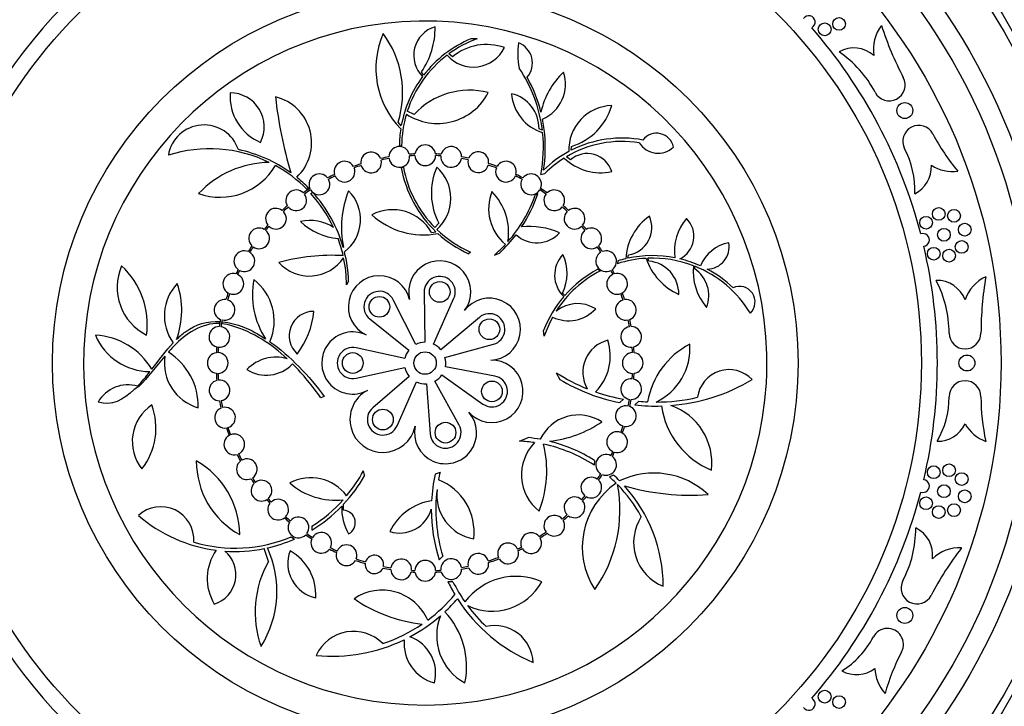
# Model space of a CAD drawing. Units: millimetres. Extents: x 0 to 835, y 0 to 1165.
# Drawn here: x 400 to 462, y 411 to 455 of the extents above; entities that cross this region are included whole.
import ezdxf
from ezdxf import colors
from ezdxf.entities.mleader import LeaderData, LeaderLine
from ezdxf.math import Vec2, Vec3

# ---------------------------------------------------------------- set-up
doc = ezdxf.new("R2010")
doc.units = ezdxf.units.MM
doc.layers.add('DV5_Défaut', color=7, linetype='Continuous')
doc.layers.add('Défaut', color=7, linetype='Continuous')

# ---------------------------------------------------------------- blocks, each defined once
blk = doc.blocks.new('_DOT')
at = {"color": 0}
blk.add_line((0, 0), (-1, 0), dxfattribs=at)
at = {"color": 0, "const_width": 0.333}
blk.add_lwpolyline([(-0.1665, 0, 1), (0.1665, 0, 1)], format="xyb", close=True, dxfattribs=at)
blk = doc.blocks.new('SE4')
at = {"layer": 'DV5_Défaut', "color": 7, "linetype": 'Continuous'}
for p, q in [((428.471, 453.333), (428.082, 453.333)), ((426.934, 452.202), (426.693, 452.385)), ((425.112, 451.04), (424.973, 451.249)), ((424.512, 448.584), (424.085, 448.787)), ((423.71, 447.882), (423.512, 448.097)), ((432.564, 447.606), (432.361, 447.684)), ((423.59, 446.627), (423.733, 446.614)), ((434.376, 446.338), (434.389, 446.576)), ((434.331, 445.739), (434.071, 445.93)), ((423.708, 445.247), (423.848, 445.276)), ((432.472, 444.829), (432.722, 444.883)), ((417.784, 443.893), (417.892, 443.971)), ((418.039, 443.625), (418.154, 443.694)), ((432.275, 443.605), (432.119, 443.529)), ((425.821, 441.486), (426.073, 441.762)), ((425.61, 441.175), (425.889, 441.22)), ((420.072, 440.231), (420.074, 440.271)), ((428.052, 439.956), (427.938, 439.85)), ((429.554, 439.767), (429.865, 439.882)), ((437.921, 439.563), (437.977, 439.779)), ((439.25, 439.38), (439.18, 439.566)), ((436.047, 438.875), (436.213, 438.782)), ((437.3, 439.398), (437.273, 439.223)), ((442.128, 438.909), (442.128, 439.069)), ((420.399, 438.139), (420.273, 437.891)), ((425.147, 437.443), (425.185, 434.296)), ((425.73, 434.184), (427.012, 437.058)), ((433.838, 437.386), (433.974, 437.232)), ((424.616, 434.158), (423.207, 436.958)), ((421.729, 435.757), (424.183, 433.806)), ((428.615, 435.861), (426.196, 433.832)), ((412.307, 435.597), (412.286, 435.473)), ((412.461, 435.457), (412.483, 435.584)), ((432.688, 434.683), (432.644, 435.03)), ((423.93, 433.276), (420.874, 433.949)), ((426.454, 433.34), (429.499, 434.174)), ((420.874, 432.044), (423.93, 432.717)), ((429.582, 432.176), (426.478, 432.757)), ((424.212, 432.152), (421.92, 430.192)), ((426.261, 432.246), (428.839, 430.422)), ((433.437, 432.39), (433.664, 431.953)), ((407.245, 431.516), (406.948, 431.329)), ((423.445, 429.054), (424.671, 431.809)), ((425.292, 431.7), (425.514, 428.559)), ((427.341, 429.097), (425.826, 431.857)), ((418.877, 430.897), (418.667, 430.805)), ((437.426, 430.517), (437.654, 430.73)), ((438.379, 430.37), (438.622, 430.598)), ((431.138, 428.089), (431.674, 428.314)), ((435.829, 426.884), (435.809, 426.587)), ((421.411, 425.954), (421.329, 426.238)), ((426.145, 426.134), (425.831, 426.026)), ((437.043, 425.962), (436.771, 425.855)), ((420.088, 423.767), (420.088, 424.137)), ((418.09, 422.76), (418.09, 422.516)), ((416.802, 422.095), (417.011, 421.958)), ((415.366, 420.541), (415.111, 421.36)), ((426.091, 420.647), (426.317, 420.872)), ((426.953, 419.279), (426.638, 419.279))]:
    blk.add_line(p, q, dxfattribs=at)
for centre, radius in [((425.361, 432.997), 65), ((425.361, 432.997), 63.403), ((425.361, 432.997), 63.304), ((425.361, 432.997), 62.72), ((425.361, 432.997), 60.139), ((425.361, 432.997), 57.323), ((425.361, 432.997), 43.706), ((425.361, 432.997), 42.191), ((425.361, 432.997), 41.712), ((425.361, 432.997), 39.241), ((425.361, 432.997), 38), ((425.361, 432.997), 36), ((425.361, 432.997), 31), ((425.214, 432.996), 23.4), ((450.288, 453.925), 0.4), ((451.194, 454.265), 0.4), ((455.318, 448.829), 0.5), ((457.449, 442.348), 0.4), ((458.408, 442.228), 0.4), ((456.655, 441.795), 0.4), ((457.772, 441.037), 0.4), ((459.082, 441.36), 0.4), ((457.135, 439.847), 0.4), ((458.095, 439.727), 0.4), ((458.889, 440.279), 0.4), ((426.122, 437.455), 0.65), ((422.336, 436.52), 0.65), ((429.241, 435.114), 0.65), ((420.664, 432.996), 0.65), ((425.2, 432.996), 0.705), ((459.22, 432.997), 0.5), ((429.402, 431.217), 0.65), ((422.554, 429.451), 0.65), ((426.486, 428.628), 0.65), ((457.135, 426.148), 0.4), ((458.095, 426.268), 0.4), ((458.889, 425.716), 0.4), ((457.772, 424.957), 0.4), ((459.082, 424.634), 0.4), ((456.655, 424.199), 0.4), ((457.449, 423.647), 0.4), ((458.408, 423.767), 0.4), ((455.318, 417.165), 0.5), ((450.288, 412.069), 0.4), ((451.194, 411.73), 0.4)]:
    blk.add_circle(centre, radius, dxfattribs=at)
for centre, radius, start, end in [((425.361, 432.997), 32, 125.21227, 234.78773), ((425.214, 432.996), 21.45, 358.53702, 356.69269), ((449.288, 454.38), 0.4, 298.47665, 145.09443), ((426.371, 452.292), 1.877, 106.74949, 225.27145), ((421.014, 453.993), 4.817, 325.2682, 1.14022), ((425.361, 432.997), 32, 14.64702, 41.08856), ((455.805, 452.667), 2.461, 142.40484, 189.21644), ((473.395, 460.44), 20.522, 197.79293, 207.69231), ((427.516, 451.49), 5.403, 156.2864, 224.71539), ((417.576, 449.955), 6.22, 342.62455, 36.59187), ((430.942, 446.561), 7.352, 112.89195, 142.46161), ((430.942, 446.561), 7.21, 110.0434, 126.10819), ((436.031, 452.423), 5.009, 172.56271, 190.64417), ((430.601, 451.811), 1.343, 318.46706, 69.80295), ((428.232, 453.728), 2.17, 220.84565, 334.04955), ((429.061, 449.652), 3.321, 70.25632, 129.83778), ((452.12, 450.884), 1.873, 47.88967, 119.71666), ((447.245, 446.716), 7.011, 27.69231, 55.74621), ((430.942, 446.561), 7.21, 127.13374, 162.00813), ((423.706, 446.51), 8.926, 7.05213, 33.971), ((437.346, 447.655), 4.984, 133.87536, 167.58225), ((431.63, 450.489), 2.385, 293.33371, 18.55563), ((430.942, 446.561), 7.352, 143.2643, 169.6444), ((423.706, 446.51), 9.048, 14.18276, 29.17079), ((454.338, 450.438), 1, 207.69231, 27.69231), ((427.988, 445.372), 4.733, 75.52565, 137.26198), ((416.095, 449.722), 3.134, 176.00937, 247.05367), ((412.969, 447.804), 2.136, 333.06304, 90), ((415.114, 446.806), 2.966, 313.23411, 76.40072), ((443.24, 452.738), 27.597, 186.34387, 196.43331), ((425.989, 451.607), 3.586, 236.84861, 332.55068), ((430.107, 447.697), 2.254, 359.67147, 76.48277), ((433.364, 450.076), 2.736, 183.92381, 253.39598), ((437.011, 446.357), 2.788, 91.87974, 182.02925), ((433.282, 450.197), 3.786, 286.99565, 343.85734), ((430.942, 446.561), 7.21, 163.52211, 179.57353), ((423.706, 446.51), 9.048, 351.03621, 11.40823), ((411.33, 445.653), 2.274, 18.60522, 170.40766), ((430.942, 446.561), 7.352, 171.17379, 179.48258), ((456.194, 446.903), 1, 27.69231, 207.69231), ((423.706, 446.51), 8.926, 349.14322, 6.06761), ((437.573, 440.029), 6.862, 80.9819, 120.68492), ((437.573, 440.029), 7.073, 79.33495, 116.8729), ((439.741, 446.325), 1.08, 11.61937, 142.67641), ((468.785, 453.511), 13.22, 207.69231, 219.92432), ((411.687, 437.848), 8.586, 64.21516, 107.615), ((411.687, 437.848), 8.717, 54.33206, 78.09445), ((423.583, 445.923), 0.65, 14.75913, 179.62547), ((425.214, 446.025), 0.65, 7.56683, 172.43317), ((426.846, 445.923), 0.65, 0.37453, 165.24087), ((437.573, 440.029), 7.073, 118.26379, 134.19019), ((439.832, 447.56), 1.403, 212.47691, 313.52207), ((450.392, 443.858), 5.552, 357.41097, 27.69231), ((420.145, 444.998), 0.65, 30.46585, 195.3322), ((421.815, 445.574), 0.65, 22.68928, 187.55562), ((421.815, 445.574), 0.65, 196.55185, 13.69305), ((425.214, 432.996), 13.13, 100.00516, 102.3096), ((425.214, 432.996), 13.029, 100.0511, 102.26365), ((423.583, 445.923), 0.65, 188.6217, 5.7629), ((425.214, 432.996), 13.13, 92.81285, 94.37945), ((425.214, 432.996), 13.029, 92.8588, 94.3335), ((425.214, 446.025), 0.65, 181.4294, 358.5706), ((425.214, 432.996), 13.13, 85.62055, 87.18715), ((425.214, 432.996), 13.029, 85.6665, 87.1412), ((426.846, 445.923), 0.65, 174.2371, 351.3783), ((425.214, 432.996), 13.029, 78.04832, 79.9489), ((425.214, 432.996), 13.13, 78.00237, 79.99484), ((428.545, 445.592), 0.65, 166.61892, 343.76012), ((428.545, 445.592), 0.65, 352.75635, 157.62269), ((430.284, 444.998), 0.65, 344.6678, 149.53415), ((437.573, 440.029), 6.862, 121.98669, 134.98163), ((436.229, 448.237), 3.309, 226.19232, 282.04499), ((435.386, 444.53), 1.604, 17.08537, 131.10081), ((415.537, 439.299), 6.281, 91.05593, 136.48423), ((412.329, 447.439), 4.046, 250.55066, 329.38218), ((411.687, 437.848), 8.586, 44.75128, 61.28884), ((420.145, 444.998), 0.65, 204.32842, 21.46963), ((425.214, 432.996), 13.13, 107.93531, 110.08617), ((425.214, 432.996), 13.029, 107.98125, 110.04023), ((430.942, 446.561), 7.352, 190.29394, 226.58139), ((430.942, 446.561), 7.21, 190.26377, 224.74041), ((429.617, 443.659), 4.02, 156.29077, 208.16498), ((424.226, 443.324), 2.595, 311.22508, 48.77493), ((425.214, 432.996), 13.029, 69.95977, 72.33072), ((425.214, 432.996), 13.13, 69.91383, 72.37666), ((430.284, 444.998), 0.65, 158.53037, 335.67158), ((455.096, 445.3), 1.891, 296.47022, 2.91054), ((458.325, 447.505), 2.499, 237.55793, 277.39338), ((411.687, 437.848), 8.717, 44.61691, 51.23031), ((418.569, 444.203), 0.65, 38.23388, 203.10022), ((418.569, 444.203), 0.65, 212.09645, 29.23765), ((425.214, 432.996), 13.13, 115.71188, 117.8542), ((425.214, 432.996), 13.029, 115.75782, 117.80825), ((425.214, 432.996), 13.029, 62.19175, 64.24218), ((425.214, 432.996), 13.13, 62.1458, 64.28812), ((431.86, 444.203), 0.65, 150.76235, 327.90355), ((431.86, 444.203), 0.65, 336.89978, 141.76612), ((417.113, 443.2), 0.65, 46.0168, 210.88314), ((425.214, 432.996), 13.13, 123.4799, 125.63711), ((425.214, 432.996), 13.029, 123.52585, 125.59117), ((426.145, 441.486), 6.191, 158.126, 191.31711), ((418.641, 441.994), 2.515, 306.60668, 45.64164), ((425.214, 432.996), 13.029, 54.40883, 56.47415), ((425.214, 432.996), 13.13, 54.36289, 56.5201), ((433.316, 443.2), 0.65, 329.11686, 133.9832), ((417.113, 443.2), 0.65, 219.87937, 37.02057), ((411.687, 437.848), 8.586, 25.14411, 42.28272), ((411.687, 437.848), 8.717, 15.86591, 42.1125), ((432.115, 442.673), 2.92, 158.22889, 230.11806), ((426.717, 441.165), 3.732, 351.51974, 43.94824), ((423.706, 446.51), 8.926, 318.66669, 340.48913), ((423.706, 446.51), 9.048, 326.62711, 341.26933), ((433.316, 443.2), 0.65, 142.97943, 320.12063), ((415.844, 442.049), 0.65, 53.5552, 218.42154), ((425.214, 432.996), 13.13, 131.26282, 133.17551), ((425.214, 432.996), 13.029, 131.30877, 133.12957), ((423.159, 439.802), 2.81, 29.26193, 117.3739), ((425.214, 432.996), 13.029, 46.87043, 48.69123), ((425.214, 432.996), 13.13, 46.82449, 48.73718), ((434.584, 442.049), 0.65, 321.57846, 126.4448), ((415.844, 442.049), 0.65, 227.41777, 44.55897), ((418.001, 439.277), 2.656, 56.6931, 103.29755), ((425.095, 445.779), 4.748, 227.16455, 280.98557), ((434.584, 442.049), 0.65, 135.44103, 312.58223), ((441.271, 439.354), 3.471, 124.85132, 176.99268), ((437.691, 441.5), 1.745, 279.44065, 23.73932), ((443.973, 440.017), 3.114, 139.1483, 187.76363), ((440.513, 440.941), 1.568, 295.84566, 45.25625), ((414.789, 440.811), 0.65, 60.71283, 225.57918), ((414.789, 440.811), 0.65, 234.5754, 51.7166), ((425.214, 432.996), 13.13, 138.80122, 140.33315), ((425.214, 432.996), 13.029, 138.84717, 140.28721), ((420.052, 444.655), 3.859, 226.37245, 265.45628), ((430.942, 446.561), 7.21, 226.02425, 246.36342), ((431.759, 436.857), 4.702, 66.37914, 96.06564), ((435.639, 440.811), 0.65, 128.28339, 305.4246), ((425.214, 432.996), 13.029, 39.71279, 41.15283), ((425.214, 432.996), 13.13, 39.66685, 41.19878), ((435.639, 440.811), 0.65, 314.42082, 119.28717), ((411.687, 437.848), 8.586, 12.66631, 20.16446), ((430.942, 446.561), 7.352, 227.76435, 245.87966), ((423.706, 446.51), 9.048, 312.90162, 322.83878), ((432.22, 442.454), 1.92, 227.23371, 317.83716), ((456.461, 440.714), 0.4, 277.40344, 110.46747), ((425.214, 432.996), 13.13, 145.95886, 147.83614), ((425.214, 432.996), 13.029, 146.0048, 147.7902), ((423.706, 446.51), 8.926, 310.93415, 317.08659), ((425.214, 432.996), 13.029, 32.2098, 33.9952), ((425.214, 432.996), 13.13, 32.16386, 34.04114), ((444.712, 438.177), 2.402, 100.40806, 157.69671), ((442.872, 440.305), 1.426, 271.8406, 9.45545), ((425.361, 432.997), 32, 346.77611, 13.22389), ((413.858, 439.383), 0.65, 68.21583, 233.08217), ((413.858, 439.383), 0.65, 242.0784, 59.2196), ((419.34, 427.239), 12.512, 86.68256, 105.37251), ((417.942, 441.035), 2.584, 222.03756, 326.28512), ((411.687, 437.848), 8.586, 0.28769, 11.77444), ((411.687, 437.848), 8.717, 1.90964, 14.12232), ((435.207, 438.505), 1.871, 136.51986, 226.07792), ((431.327, 438.601), 2.79, 334.1764, 25.29193), ((436.57, 439.383), 0.65, 120.7804, 297.9216), ((436.57, 439.383), 0.65, 306.91783, 111.78417), ((439.486, 432.402), 7.171, 93.28943, 107.9786), ((439.486, 432.402), 7.33, 103.25711, 107.35197), ((439.486, 432.402), 7.33, 78.98608, 102.32835), ((442.718, 440.809), 3.851, 198.9066, 245.6405), ((439.486, 432.402), 7.171, 69.06844, 92.44877), ((439.486, 432.402), 7.33, 65.80938, 76.50746), ((409.249, 437.75), 3.374, 156.66984, 243.11179), ((402.761, 435.402), 5.006, 352.3981, 47.38353), ((425.214, 432.996), 13.13, 153.46185, 154.80594), ((426.122, 437.455), 1.95, 323.11533, 193.8692), ((439.486, 432.402), 7.33, 117.98732, 138.77496), ((425.214, 432.996), 13.13, 25.19406, 26.53815), ((439.084, 437.341), 2.046, 358.88171, 85.33818), ((445.468, 438.746), 3.438, 174.08513, 221.11393), ((439.486, 432.402), 7.171, 31.16511, 68.38586), ((440.957, 437.219), 2.056, 339.08048, 55.29149), ((439.486, 432.402), 7.33, 46.47505, 62.0907), ((413.167, 437.957), 0.65, 75.18562, 240.05197), ((413.167, 437.957), 0.65, 249.0482, 66.1894), ((425.214, 432.996), 13.029, 153.5078, 154.76), ((419.468, 437.302), 5.105, 169.47667, 213.04398), ((412.457, 435.634), 3.276, 336.58448, 52.5479), ((422.336, 436.52), 1.95, 13.8692, 244.62307), ((426.122, 437.455), 0.975, 335.95003, 180.68176), ((439.486, 432.402), 7.171, 117.1608, 147.57028), ((437.261, 437.957), 0.65, 113.8106, 290.9518), ((425.214, 432.996), 13.029, 25.24, 26.4922), ((437.261, 437.957), 0.65, 299.94803, 104.81438), ((461.435, 436.169), 2.461, 114.71253, 161.52413), ((480.622, 434.877), 20.522, 170.10063, 180), ((411.719, 435.971), 2.882, 135.91836, 216.31207), ((404.7, 436.296), 5.227, 339.59863, 18.7522), ((444.935, 436.818), 0.984, 314.29382, 114.03045), ((457.343, 436.303), 1.873, 20.19736, 92.02435), ((451.09, 434.877), 7.011, 0, 28.0539), ((425.214, 432.996), 13.13, 160.43165, 162.37082), ((425.214, 432.996), 13.029, 160.4776, 162.32488), ((422.336, 436.52), 0.975, 26.70757, 231.50489), ((429.241, 435.114), 1.95, 272.36147, 143.11533), ((439.486, 432.402), 7.33, 139.54569, 158.99057), ((425.214, 432.996), 13.029, 17.67512, 19.5224), ((425.214, 432.996), 13.13, 17.62918, 19.56835), ((412.619, 436.328), 0.65, 82.7505, 247.61685), ((412.619, 436.328), 0.65, 256.61308, 73.75428), ((434.204, 438), 2.35, 244.98938, 316.82359), ((434.777, 434.581), 2.141, 57.8033, 128.85729), ((437.81, 436.328), 0.65, 106.24572, 283.38693), ((437.81, 436.328), 0.65, 292.38315, 97.2495), ((418.214, 434.698), 1.538, 90, 227.68705), ((413.182, 436.645), 5.048, 322.33727, 355.34978), ((429.241, 435.114), 0.975, 285.31602, 129.99342), ((439.486, 432.402), 7.171, 151.07435, 161.45014), ((412.289, 434.633), 0.65, 90.3527, 255.21904), ((412.289, 434.633), 0.65, 264.21527, 81.35647), ((425.214, 432.996), 13.13, 167.99653, 169.97301), ((425.214, 432.996), 13.029, 168.04248, 169.92707), ((438.14, 434.633), 0.65, 98.64353, 275.78473), ((425.214, 432.996), 13.029, 10.07293, 11.95752), ((425.214, 432.996), 13.13, 10.02699, 12.00347), ((438.14, 434.633), 0.65, 284.78096, 89.6473), ((407.955, 436.198), 3.744, 202.92159, 269.6845), ((404.292, 430.366), 4.379, 30.78504, 87.19932), ((420.664, 432.996), 1.95, 64.62307, 298.05619), ((459.1, 434.877), 1, 180, 0), ((425.214, 432.996), 13.13, 175.59872, 177.18715), ((425.214, 432.996), 13.029, 175.64467, 177.1412), ((420.664, 432.996), 0.975, 77.58686, 282.41314), ((425.2, 432.996), 1.3, 90.68051, 116.70757), ((425.2, 432.996), 1.3, 39.99342, 65.95003), ((437.181, 432.413), 2.074, 104.35791, 209.73378), ((433.66, 433.418), 3.17, 315.25359, 18.47186), ((425.214, 432.996), 13.029, 2.8588, 4.35533), ((425.214, 432.996), 13.13, 2.81285, 4.40128), ((444.127, 429.706), 5.029, 117.36181, 170.22437), ((438.131, 433.893), 3.695, 295.15343, 4.34323), ((411.741, 432.992), 2.907, 171.49035, 254.42467), ((406.951, 430.288), 4.01, 358.61896, 57.76252), ((412.186, 432.996), 0.65, 97.56683, 262.43317), ((412.186, 432.996), 0.65, 271.4294, 88.5706), ((415.838, 430.845), 2.517, 73.47128, 136.10777), ((425.2, 432.996), 1.3, 141.50489, 167.58686), ((425.2, 432.996), 1.3, 349.39214, 15.31602), ((438.243, 432.996), 0.65, 91.4294, 268.5706), ((438.243, 432.996), 0.65, 277.56683, 82.43317), ((415.238, 434.465), 2.234, 237.09199, 317.21007), ((425.2, 432.996), 1.3, 192.41314, 220.53168), ((429.402, 431.217), 1.95, 221.6076, 92.36147), ((425.214, 432.996), 13.13, 182.81285, 184.75162), ((425.214, 432.996), 13.029, 182.8588, 184.70567), ((425.2, 432.996), 1.3, 298.76614, 324.7175), ((429.402, 431.217), 0.975, 234.7175, 79.39214), ((439.701, 442.118), 11.57, 237.22044, 248.0733), ((425.214, 432.996), 13.029, 355.64467, 357.1412), ((425.214, 432.996), 13.13, 355.59872, 357.18715), ((444.286, 430.582), 1.998, 43.36536, 172.43168), ((439.486, 432.402), 7.171, 354.85553, 0.37418), ((406.556, 429.454), 2.174, 73.85952, 149.92046), ((412.299, 431.281), 0.65, 105.1313, 269.99764), ((412.299, 431.281), 0.65, 278.99387, 96.13507), ((425.2, 432.996), 1.3, 245.99561, 274.04109), ((439.701, 442.118), 11.822, 239.29296, 258.90433), ((438.14, 431.36), 0.65, 84.21527, 261.35647), ((438.14, 431.36), 0.65, 270.3527, 75.21904), ((439.701, 442.118), 11.822, 274.54849, 300.70704), ((459.1, 430.884), 1, 0, 180), ((422.554, 429.451), 2.067, 118.05619, 348.17447), ((439.701, 442.118), 11.57, 250.88206, 259.80798), ((439.701, 442.118), 11.57, 270, 283.00792), ((452.548, 430.884), 5.552, 329.71867, 0), ((473.32, 430.884), 13.22, 180, 192.23202), ((409.566, 428.077), 2.743, 123.44065, 218.79393), ((404.126, 428.928), 4.184, 322.12703, 20.10755), ((425.214, 432.996), 13.13, 190.37733, 192.44134), ((425.214, 432.996), 13.029, 190.42327, 192.39539), ((412.645, 429.569), 0.65, 286.68359, 103.82479), ((422.554, 429.451), 0.975, 130.53168, 335.99561), ((437.81, 429.665), 0.65, 76.61307, 253.75428), ((437.81, 429.665), 0.65, 262.7505, 67.61685), ((425.214, 432.996), 13.029, 348.04248, 349.92707), ((425.214, 432.996), 13.13, 347.99653, 349.97301), ((439.701, 442.118), 11.822, 263.5778, 271.6506), ((439.701, 442.118), 11.57, 264.64948, 267.37124), ((445.134, 431.042), 5.146, 188.28943, 247.78533), ((439.36, 426.7), 3.852, 353.72319, 70.60354), ((412.645, 429.569), 0.65, 112.82102, 277.68736), ((426.486, 428.628), 1.95, 168.17447, 41.6076), ((434.839, 427.087), 2.652, 56.75608, 154.95099), ((426.486, 428.628), 0.975, 184.04109, 28.76614), ((432.183, 435.328), 7.292, 276.63395, 304.31031), ((425.214, 432.996), 13.029, 340.4776, 342.32488), ((425.214, 432.996), 13.13, 340.43165, 342.37082), ((457.383, 429.975), 1.891, 268.77792, 335.21823), ((461.267, 430.427), 2.499, 209.86562, 249.70108), ((413.228, 427.89), 0.65, 120.63991, 285.50625), ((425.214, 432.996), 13.13, 198.06705, 200.26023), ((425.214, 432.996), 13.029, 198.11299, 200.21428), ((413.228, 427.89), 0.65, 294.50248, 111.64368), ((437.261, 428.036), 0.65, 69.0482, 246.1894), ((437.261, 428.036), 0.65, 255.18562, 60.05197), ((430.791, 418.996), 9.1, 81.84409, 87.81732), ((434.151, 425.98), 2.894, 135.63586, 231.94537), ((430.791, 418.996), 9.36, 79.87648, 84.58619), ((425.797, 426.249), 7.046, 338.81047, 13.59218), ((430.791, 418.996), 9.1, 56.53435, 78.2375), ((430.791, 418.996), 9.36, 57.43308, 76.19184), ((425.214, 432.996), 13.13, 205.88593, 207.93382), ((425.214, 432.996), 13.029, 205.93188, 207.88787), ((436.57, 426.61), 0.65, 62.0784, 239.2196), ((436.57, 426.61), 0.65, 248.21583, 53.08217), ((425.214, 432.996), 13.029, 333.5078, 334.76), ((425.214, 432.996), 13.13, 333.46185, 334.80594), ((416.136, 426.858), 5.292, 180, 240.96795), ((408.224, 422.201), 5.343, 0.31987, 60.64808), ((414.017, 426.336), 0.65, 128.3135, 293.17984), ((414.017, 426.336), 0.65, 302.17607, 119.31727), ((413.282, 430.486), 9.308, 316.99433, 330.86067), ((413.282, 430.486), 9.1, 320.25238, 332.1735), ((436.018, 423.823), 10.422, 167.79819, 177.07113), ((436.018, 423.823), 10.14, 166.82753, 169.50253), ((425.214, 432.996), 13.029, 326.0048, 327.7902), ((425.214, 432.996), 13.13, 325.95886, 327.83614), ((430.791, 418.996), 9.36, 44.95075, 48.09094), ((439.561, 421.093), 5, 47.01291, 115.41273), ((425.214, 432.996), 13.13, 213.55953, 215.1121), ((414.937, 424.989), 0.65, 135.49178, 300.35812), ((425.214, 432.996), 13.029, 213.60547, 215.06615), ((414.937, 424.989), 0.65, 309.35435, 126.49555), ((418.031, 423.009), 2.793, 36.43027, 118.14406), ((419.58, 428.736), 4.344, 228.71623, 276.38649), ((424.774, 422.403), 3.507, 352.92897, 68.71028), ((435.639, 425.182), 0.65, 54.5754, 231.71661), ((439.932, 421.434), 4.858, 124.17624, 212.95932), ((435.639, 425.182), 0.65, 240.71283, 45.57918), ((428.791, 423.773), 8.646, 324.80735, 10.62381), ((430.791, 418.996), 9.1, 45.19982, 48.91527), ((430.791, 418.996), 9.1, 28.64743, 44.44179), ((430.791, 418.996), 9.36, 0, 42.2931), ((441.846, 439.544), 14.837, 253.83052, 274.3418), ((456.461, 425.28), 0.4, 249.53253, 82.59656), ((436.018, 423.823), 10.14, 172.92634, 196.91883), ((428.731, 424.727), 2.797, 172.92634, 260.19562), ((425.214, 432.996), 13.029, 318.84717, 320.28721), ((425.361, 432.997), 32, 318.91144, 345.35298), ((425.214, 432.996), 13.13, 220.73781, 222.05974), ((415.981, 423.804), 0.65, 142.43942, 307.30577), ((425.214, 432.996), 13.029, 220.78375, 222.01379), ((415.981, 423.804), 0.65, 316.30199, 133.44319), ((413.282, 430.486), 9.1, 301.90082, 318.18383), ((413.282, 430.486), 9.308, 301.10792, 315.98429), ((423.012, 423.848), 3.042, 176.78996, 210.9959), ((426.137, 420.896), 3.5, 98.67634, 154.09751), ((434.584, 423.944), 0.65, 47.41777, 224.55897), ((434.584, 423.944), 0.65, 233.5552, 38.42154), ((425.214, 432.996), 13.13, 318.80122, 320.33315), ((408.613, 421.907), 2.077, 356.05257, 132.65181), ((413.282, 430.486), 9.308, 229.24919, 262.65423), ((420.035, 422.979), 0.79, 297.93703, 86.12701), ((423.602, 424.411), 2.079, 252.85243, 343.57102), ((436.018, 423.823), 10.422, 180, 197.74423), ((433.316, 422.793), 0.65, 39.87937, 217.02057), ((425.214, 432.996), 13.029, 311.30877, 313.12957), ((425.214, 432.996), 13.13, 311.26282, 313.17551), ((425.214, 432.996), 13.13, 227.68545, 229.52507), ((425.214, 432.996), 13.029, 227.73139, 229.47913), ((417.254, 422.683), 0.65, 149.90475, 314.7711), ((417.254, 422.683), 0.65, 323.76733, 140.90853), ((433.316, 422.793), 0.65, 226.0168, 30.88314), ((441.247, 421.739), 2.954, 146.73828, 248.2272), ((425.214, 432.996), 13.13, 235.15078, 237.13828), ((425.214, 432.996), 13.029, 235.19673, 237.09234), ((418.69, 421.719), 0.65, 331.38054, 148.52174), ((431.86, 421.701), 0.65, 38.6709, 202.26516), ((425.214, 432.996), 13.029, 303.29844, 305.59117), ((425.214, 432.996), 13.13, 303.30538, 305.63711), ((448.992, 422.608), 7.011, 332.30769, 0.36159), ((455.192, 420.964), 1.873, 352.50505, 64.33204), ((413.282, 430.486), 9.1, 253.41822, 292.76307), ((413.282, 430.486), 9.308, 282.55343, 293.62107), ((418.69, 421.719), 0.65, 157.51797, 322.38431), ((420.273, 420.941), 0.65, 339.14314, 156.28434), ((430.415, 421.051), 0.65, 24.95435, 202.09555), ((431.86, 421.701), 0.65, 211.21465, 29.72141), ((414.614, 419.476), 3.087, 144.81381, 211.11022), ((411.411, 419.715), 1.918, 286.97655, 50.78989), ((413.282, 430.486), 9.308, 265.94807, 281.33502), ((409.406, 418.681), 6.495, 327.87042, 24.75343), ((418.767, 420.415), 2.182, 158.47244, 258.67677), ((415.191, 418.468), 3.153, 356.51678, 60.63243), ((425.214, 432.996), 13.13, 242.76399, 244.90088), ((425.214, 432.996), 13.029, 242.80994, 244.85494), ((420.273, 420.941), 0.65, 165.28056, 330.14691), ((422.025, 420.364), 0.577, 347.10026, 164.563), ((428.545, 420.401), 0.65, 16.23988, 193.38108), ((430.415, 421.051), 0.65, 211.09178, 15.95812), ((425.214, 432.996), 13.029, 296.38375, 297.63762), ((425.214, 432.996), 13.13, 296.3378, 297.63069), ((475.142, 408.884), 20.522, 142.40832, 152.30769), ((458.753, 418.944), 2.461, 87.02022, 133.83182), ((420.956, 417.381), 6.422, 150.51656, 199.60257), ((425.214, 432.996), 13.13, 250.52659, 253.34355), ((425.214, 432.996), 13.029, 250.57254, 253.29437), ((422.025, 420.364), 0.577, 174.70972, 336.95355), ((423.707, 420.055), 0.65, 354.78397, 171.92517), ((425.214, 419.968), 0.65, 1.4294, 178.5706), ((426.846, 420.07), 0.65, 8.6217, 185.7629), ((428.545, 420.401), 0.65, 202.37731, 7.24365), ((425.214, 432.996), 13.029, 287.66928, 290.66615), ((425.214, 432.996), 13.13, 287.62334, 290.71209), ((425.214, 432.996), 13.13, 258.31971, 260.54171), ((425.214, 432.996), 13.029, 258.3689, 260.49577), ((423.707, 420.055), 0.65, 180.92139, 345.78774), ((425.214, 432.996), 13.13, 266.16742, 267.18715), ((425.214, 432.996), 13.029, 266.21337, 267.1412), ((425.214, 419.968), 0.65, 187.56683, 352.43317), ((425.214, 432.996), 13.13, 272.81285, 274.37945), ((425.214, 432.996), 13.029, 272.8588, 274.3335), ((426.846, 420.07), 0.65, 194.75913, 359.62547), ((425.214, 432.996), 13.029, 280.0511, 281.95168), ((425.214, 432.996), 13.13, 280.00516, 281.99763), ((436.018, 423.823), 10.422, 205.85119, 210.88532), ((436.018, 423.823), 10.14, 206.62716, 214.95561), ((430.92, 415.593), 4.023, 66.37228, 143.00796), ((429.412, 420.992), 3.56, 244.43906, 331.23954), ((456.085, 418.885), 1, 152.30769, 332.30769), ((422.495, 415.617), 3.134, 23.52148, 123.98199), ((419.405, 424.907), 10.01, 306.56949, 320.0022), ((426.003, 425.795), 9.225, 235.23994, 263.90049), ((419.405, 424.907), 10.298, 313.11809, 319.47435), ((436.018, 423.823), 10.422, 212.54753, 247.25764), ((422.801, 413.95), 5.011, 348.27291, 43.37294), ((436.018, 423.823), 10.14, 216.58323, 226.5393), ((419.405, 424.907), 10.01, 288.27256, 304.13738), ((419.405, 424.907), 10.298, 298.04943, 311.06346), ((429.308, 415.902), 3.375, 158.4313, 241.6847), ((420.711, 413.601), 2.569, 44.51024, 155.61237), ((429.586, 414.121), 2.404, 2.14238, 103.05859), ((454.23, 415.35), 1, 332.30769, 152.30769), ((419.405, 424.907), 10.298, 264.23916, 295.88138), ((426.443, 415.402), 2.555, 174.58911, 255.2271), ((423.446, 413.534), 2.422, 345.59656, 70.68641), ((448.428, 418.395), 5.552, 302.02636, 332.30769), ((466.821, 408.742), 13.22, 152.30769, 164.53971), ((452.287, 415.343), 1.891, 241.08561, 307.52592), ((455.936, 413.938), 2.499, 182.17332, 222.00877), ((449.288, 411.615), 0.4, 214.90557, 61.52335)]:
    blk.add_arc(centre, radius, start, end, dxfattribs=at)
for points, knots in [([(412.286, 435.473), (412.216, 435.476), (411.629, 435.48), (410.395, 435.01), (409.587, 434.232), (409.164, 433.763), (409.09, 433.68)], [0, 0, 0, 0, 0.056838, 0.471633, 0.90766, 1, 1, 1, 1]), ([(409.599, 434.474), (409.78, 434.655), (410.615, 435.394), (411.553, 435.636), (412.307, 435.597)], [0, 0, 0, 0, 0.221454, 1, 1, 1, 1]), ([(416.554, 433.258), (415.569, 434.173), (414.244, 435.051), (412.673, 435.432), (412.461, 435.457)], [0, 0, 0, 0, 0.869107, 1, 1, 1, 1])]:
    blk.add_open_spline(points, degree=3, knots=knots, dxfattribs=at)
for points in [[(412.483, 435.584), (413.375, 435.497), (414.298, 435.102), (415.189, 434.518)], [(408.055, 432.607), (408.497, 433.176), (408.937, 433.768), (409.397, 434.265)], [(415.463, 434.333), (416.741, 433.436), (417.94, 432.171), (418.877, 430.897)], [(408.866, 433.422), (408.31, 432.771), (407.791, 432.092), (407.245, 431.516)], [(418.667, 430.805), (418.15, 431.53), (417.555, 432.271), (416.877, 432.948)], [(407.161, 431.543), (407.423, 431.82), (407.68, 432.131), (407.935, 432.454)], [(406.948, 431.329), (406.266, 430.671), (405.533, 430.281), (404.675, 430.544)]]:
    blk.add_open_spline(points, degree=3, dxfattribs=at)

msp = doc.modelspace()

# ---------------------------------------------------------------- block references
at = {"layer": 'Défaut'}
msp.add_blockref('SE4', (0, 0), dxfattribs=at)

# ---------------------------------------------------------------- leaders
at = {"layer": 'Défaut', "color": 7, "linetype": 'Continuous'}
ml = msp.add_multileader_mtext('Standard', dxfattribs=at)
ml.set_content('{\\pxsm0.9;\\fSolid Edge ISO|b1||i0||c0|p34;\\W1.;12/02/2009\\P}', color=256)
ml.set_leader_properties()
ml.set_arrow_properties(name='DOT')
ml.build(insert=Vec2(0, 0))
ml.multileader.update_dxf_attribs({"leader_type": 0, "dogleg_length": 0, "arrow_head_size": 12})
ctx = ml.context
ctx.base_point, ctx.char_height, ctx.arrow_head_size, ctx.landing_gap_size = Vec3(747.016, 1157.46), 12, 12, 4.2
notes = []
notes.append((ctx, [(0, (0, 0, 0), (0, 0), (1, 0), 1, [])]))
ctx.mtext.insert = Vec3(749.016, 1163.58)
for ctx, leaders in notes:
    for number, flags, end, landing, length, lines in leaders:
        leader = LeaderData()
        leader.index, (leader.has_last_leader_line, leader.has_dogleg_vector, leader.attachment_direction) = number, flags
        leader.last_leader_point, leader.dogleg_vector, leader.dogleg_length = Vec3(end), Vec3(landing), length
        for number, points, colour, breaks in lines:
            line = LeaderLine()
            line.index, line.vertices, line.color, line.breaks = number, Vec3.list(points), colors.encode_raw_color(colour), breaks
            leader.lines.append(line)
        ctx.leaders.append(leader)

doc.saveas('drawing.dxf')
